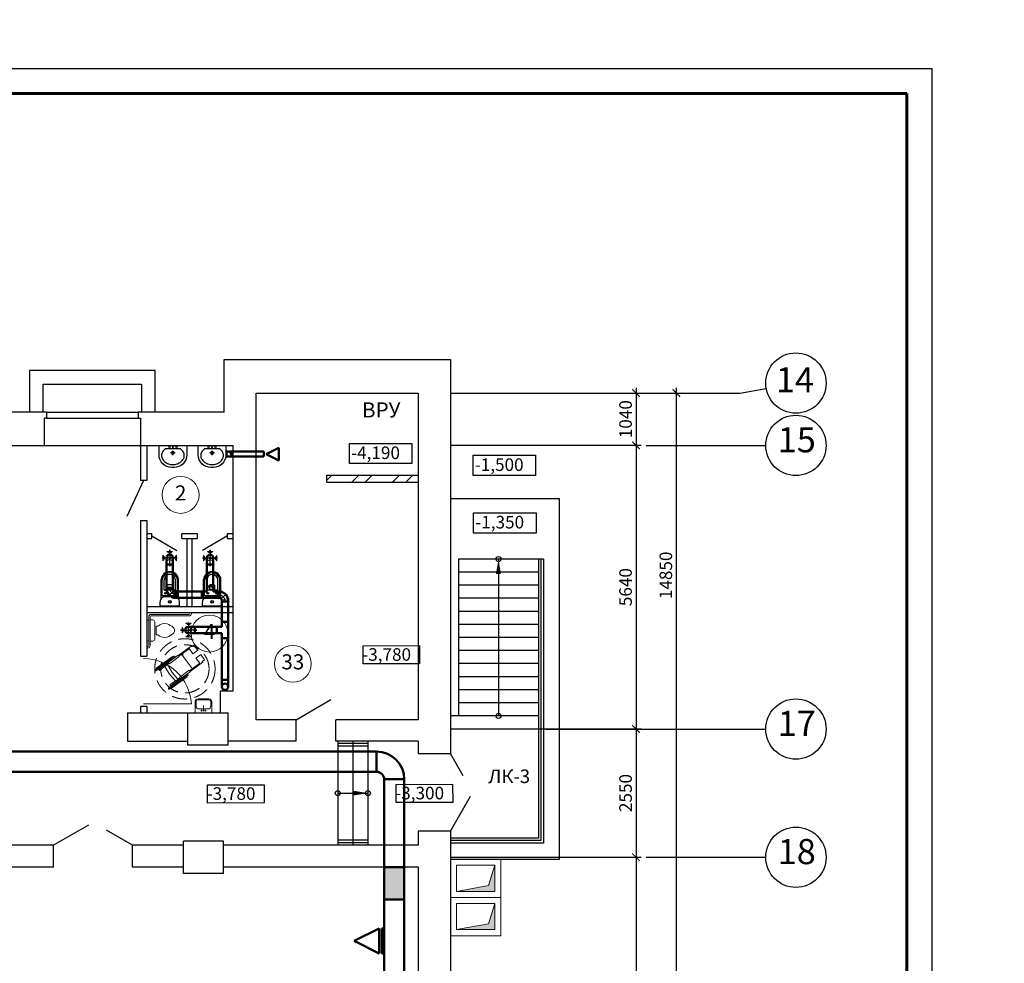
# Model space of a CAD drawing. Units: millimetres. Extents: x 694066 to 4386416, y -279868 to 148001.
# Drawn here: x 872141 to 891720, y 86268 to 105033 of the extents above; entities that cross this region are included whole.
import ezdxf

# ---------------------------------------------------------------- set-up
doc = ezdxf.new("R2010")
doc.units = ezdxf.units.MM
doc.header["$PDMODE"] = 3
for name, pattern in [('ACAD_ISO10W100', [18, 12, -3, 0, -3]), ('GOST2.303 6', [12, 8, -1.5, 1, -1.5]), ('HIDDEN', [450, 300, -150])]:
    doc.linetypes.add(name, pattern=pattern)
doc.layers.get('Defpoints').update_dxf_attribs({"color": 2})
doc.layers.add('FINE_LINE', color=5, linetype='Continuous')
doc.layers.add('Вытяжка', color=5, linetype='Continuous', lineweight=50)
doc.layers.add('приток', color=1, linetype='Continuous', lineweight=50)
doc.styles.add('dim', font='arial.ttf', dxfattribs={"width": 0.8})
doc.styles.add('GOST 2.304', font='CS_Gost2304.shx')
doc.styles.add('ISOCPEUR', font='isocpeur.ttf')
doc.dimstyles.new('М50 окна', dxfattribs={"dimtxt": 250, "dimasz": 150, "dimexe": 100, "dimexo": 0, "dimgap": 50, "dimtad": 1, "dimdec": 0, "dimtxsty": 'dim', "dimblk": 'ARCHTICK', "dimcen": 0, "dimdle": 100, "dimclrd": 256, "dimclre": 256, "dimclrt": 256, "dimadec": 0, "dimazin": 0, "dimtfac": 1, "dimtdec": 0, "dimtix": 1, "dimtmove": 1, "dimatfit": 3, "dimfxl": 0, "dimlwd": -1, "dimlwe": -1, "dimarcsym": 0})

# ---------------------------------------------------------------- blocks, each defined once
blk = doc.blocks.new('_ArchTick')
at = {"color": 0, "linetype": 'ByBlock', "const_width": 0.15}
blk.add_lwpolyline([(-0.5, -0.5), (0.5, 0.5)], dxfattribs=at)
blk = doc.blocks.new('*D461')
at = {"ltscale": 0.05, "transparency": 16777216}
for p, q in [((884396, 97709), (884396, 96469)), ((880706, 97609), (884496, 97609)), ((880706, 96569), (884496, 96569))]:
    blk.add_line(p, q, dxfattribs=at)
at = {"layer": 'Defpoints', "color": 0, "ltscale": 0.05, "transparency": 16777216}
for p in [(880706, 97609), (880706, 96569), (884396, 96569)]:
    blk.add_point(p, dxfattribs=at)
at = {"ltscale": 0.05, "transparency": 16777216, "xscale": 150, "yscale": 150, "zscale": 150}
for p, rotation in [((884396, 97609), 90), ((884396, 96569), 270)]:
    blk.add_blockref('_ArchTick', p, dxfattribs=dict(at, rotation=rotation))
at = {"ltscale": 0.05, "transparency": 16777216, "insert": (884221, 97089), "char_height": 250, "attachment_point": 5, "rotation": 90, "style": 'ISOCPEUR'}
blk.add_mtext('1040', dxfattribs=at)
blk = doc.blocks.new('*D462')
at = {"ltscale": 0.05, "transparency": 16777216}
for p, q in [((880906, 96569), (884496, 96569)), ((884396, 96669), (884396, 90829)), ((880706, 90929), (884496, 90929))]:
    blk.add_line(p, q, dxfattribs=at)
at = {"layer": 'Defpoints', "color": 0, "ltscale": 0.05, "transparency": 16777216}
for p in [(880906, 96569), (880706, 90929), (884396, 90929)]:
    blk.add_point(p, dxfattribs=at)
at = {"ltscale": 0.05, "transparency": 16777216, "xscale": 150, "yscale": 150, "zscale": 150}
for p, rotation in [((884396, 96569), 90), ((884396, 90929), 270)]:
    blk.add_blockref('_ArchTick', p, dxfattribs=dict(at, rotation=rotation))
at = {"ltscale": 0.05, "transparency": 16777216, "insert": (884221, 93749), "char_height": 250, "attachment_point": 5, "rotation": 90, "style": 'ISOCPEUR'}
blk.add_mtext('5640', dxfattribs=at)
blk = doc.blocks.new('*D463')
at = {"ltscale": 0.05, "transparency": 16777216}
for p, q in [((880706, 90929), (884496, 90929)), ((884396, 91029), (884396, 88279)), ((880706, 88379), (884496, 88379))]:
    blk.add_line(p, q, dxfattribs=at)
at = {"layer": 'Defpoints', "color": 0, "ltscale": 0.05, "transparency": 16777216}
for p in [(880706, 90929), (880706, 88379), (884396, 88379)]:
    blk.add_point(p, dxfattribs=at)
at = {"ltscale": 0.05, "transparency": 16777216, "xscale": 150, "yscale": 150, "zscale": 150}
for p, rotation in [((884396, 90929), 90), ((884396, 88379), 270)]:
    blk.add_blockref('_ArchTick', p, dxfattribs=dict(at, rotation=rotation))
at = {"ltscale": 0.05, "transparency": 16777216, "insert": (884221, 89654), "char_height": 250, "attachment_point": 5, "rotation": 90, "style": 'ISOCPEUR'}
blk.add_mtext('2550', dxfattribs=at)
blk = doc.blocks.new('*D464')
at = {"ltscale": 0.05, "transparency": 16777216}
for p, q in [((880706, 88379), (884496, 88379)), ((884396, 88479), (884396, 82659)), ((880776, 82759), (884496, 82759))]:
    blk.add_line(p, q, dxfattribs=at)
at = {"layer": 'Defpoints', "color": 0, "ltscale": 0.05, "transparency": 16777216}
for p in [(880706, 88379), (880776, 82759), (884396, 82759)]:
    blk.add_point(p, dxfattribs=at)
at = {"ltscale": 0.05, "transparency": 16777216, "xscale": 150, "yscale": 150, "zscale": 150}
for p, rotation in [((884396, 88379), 90), ((884396, 82759), 270)]:
    blk.add_blockref('_ArchTick', p, dxfattribs=dict(at, rotation=rotation))
at = {"ltscale": 0.05, "transparency": 16777216, "insert": (884221, 85569), "char_height": 250, "attachment_point": 5, "rotation": 90, "style": 'ISOCPEUR'}
blk.add_mtext('5620', dxfattribs=at)
blk = doc.blocks.new('*D465')
at = {"ltscale": 0.05, "transparency": 16777216}
for p, q in [((885196, 97709), (885196, 82659)), ((884396, 97609), (885296, 97609)), ((884396, 82759), (885296, 82759))]:
    blk.add_line(p, q, dxfattribs=at)
at = {"layer": 'Defpoints', "color": 0, "ltscale": 0.05, "transparency": 16777216}
for p in [(884396, 97609), (884396, 82759), (885196, 82759)]:
    blk.add_point(p, dxfattribs=at)
at = {"ltscale": 0.05, "transparency": 16777216, "xscale": 150, "yscale": 150, "zscale": 150}
for p, rotation in [((885196, 97609), 90), ((885196, 82759), 270)]:
    blk.add_blockref('_ArchTick', p, dxfattribs=dict(at, rotation=rotation))
at = {"ltscale": 0.05, "transparency": 16777216, "insert": (885021, 93983), "char_height": 250, "attachment_point": 5, "rotation": 90, "style": 'ISOCPEUR'}
blk.add_mtext('14850', dxfattribs=at)
blk = doc.blocks.new('UM1')
at = {"ltscale": 100}
for points in [[(0, 190), (0, 0), (550, 0), (550, 190, 0.414214), (300, 440), (250, 440, 0.414214)], [(363, 365, -0.088923), (434, 327, -0.104957), (484, 266, -0.120011), (500, 200, -0.120011), (484, 133, -0.104957), (434, 72, -0.009611), (427, 67), (123, 67, -0.009611), (116, 72, -0.104957), (66, 133, -0.120011), (50, 200, -0.120011), (66, 266, -0.104957), (116, 327, -0.088923), (187, 365, -0.080167), (275, 380, -0.080167)]]:
    blk.add_lwpolyline(points, format="xyb", close=True, dxfattribs=at)
for centre, radius in [((205, 37), 19.1), ((275, 146), 26.9), ((275, 37), 9.56), ((345, 37), 19.1)]:
    blk.add_circle(centre, radius, dxfattribs=at)
at = {"layer": 'FINE_LINE'}
for p, q in [((320, 146), (230, 146)), ((275, 191), (275, 110))]:
    blk.add_line(p, q, dxfattribs=at)
blk = doc.blocks.new('TU3')
for p, q in [((-192, 0), (-192, -90)), ((-192, 0), (192, 0)), ((192, 0), (192, -90)), ((-175, -147), (-175, -529)), ((-92, -190), (92, -190)), ((175, -147), (175, -529)), ((-115, -327), (-115, -526)), ((-105, -317), (105, -317)), ((115, -327), (115, -526))]:
    blk.add_line(p, q)
for centre, radius in [((0, -87), 29), ((-85, -258), 18.3), ((-85, -258), 11.1), ((85, -258), 11.1)]:
    blk.add_circle(centre, radius)
for centre, radius, start, end in [((-92, -90), 100, 180, 270), ((92, -90), 100, 270, 0), ((-105, -327), 10, 90, 180), ((105, -327), 10, 0, 90), ((-155, -529), 20, 180, 185.4471), ((0, -514), 176, 185.4471, 354.5529), ((-105, -526), 10, 180, 186.6123), ((0, -514), 116, 186.6123, 353.3877), ((105, -526), 10, 353.3877, 0), ((155, -529), 20, 354.5529, 0)]:
    blk.add_arc(centre, radius, start, end)
at = {"layer": 'FINE_LINE'}
for p, q in [((-150, -214), (-150, -528)), ((-143, -207), (143, -207)), ((-52, -345), (-52, -415)), ((-42, -335), (42, -335)), ((52, -345), (52, -415)), ((150, -214), (150, -528)), ((-42, -425), (42, -425))]:
    blk.add_line(p, q, dxfattribs=at)
for centre, radius in [((0, -87), 19), ((-85, -258), 18.3), ((85, -258), 18.3)]:
    blk.add_circle(centre, radius, dxfattribs=at)
for centre, radius, start, end in [((-143, -214), 7, 90, 180), ((-42, -345), 10, 90, 180), ((42, -345), 10, 0, 90), ((143, -214), 7, 360, 90), ((-135, -528), 15, 180, 185.8351), ((0, -514), 151, 185.8351, 354.1649), ((-42, -415), 10, 180, 270), ((42, -415), 10, 270, 0), ((135, -528), 15, 354.1649, 0)]:
    blk.add_arc(centre, radius, start, end, dxfattribs=at)
blk = doc.blocks.new('A$C3C5E67CC')
at = {"layer": 'Вытяжка', "lineweight": 9}
blk.add_line((34, 87), (34, 212), dxfattribs=at)
at = {"layer": 'Вытяжка', "lineweight": 50, "ltscale": 100}
blk.add_line((34, 212), (34, 87), dxfattribs=at)
blk.add_line((34, 212), (34, 87), dxfattribs=at)
blk.add_line((34, 212), (34, 87), dxfattribs=at)
at = {"layer": 'Вытяжка'}
for p, q in [((162, 212), (42, 212)), ((162, 87), (42, 87))]:
    blk.add_line(p, q, dxfattribs=at)
at = {"layer": 'Вытяжка', "lineweight": 5}
blk.add_line((42, 87), (42, 212), dxfattribs=at)
at = {"layer": 'Вытяжка', "linetype": 'ACAD_ISO10W100', "lineweight": 25, "ltscale": 15}
for p, q in [((162, 299), (162, 0)), ((324, 150), (0, 150)), ((0, 150), (324, 150)), ((0, 150), (324, 150)), ((324, 150), (0, 150))]:
    blk.add_line(p, q, dxfattribs=at)
at = {"layer": 'Вытяжка', "linetype": 'GOST2.303 6', "lineweight": 25, "ltscale": 10}
blk.add_line((162, 33), (162, 266), dxfattribs=at)
at = {"layer": 'Вытяжка', "lineweight": 5}
for points in [[(162, 245), (216, 283), (108, 283)], [(253, 150), (292, 203), (292, 96)], [(162, 55), (216, 16), (108, 16)]]:
    blk.add_lwpolyline(points, close=True, dxfattribs=at)
at = {"layer": 'Вытяжка'}
for centre, radius, start, end in [((38, 212), 3.91, 0.0002, 180.0002), ((162, 150), 62.5, 270.0002, 90.0002), ((38, 87), 3.91, 180.0002, 0.0002)]:
    blk.add_arc(centre, radius, start, end, dxfattribs=at)
at = {"layer": 'Вытяжка', "lineweight": 5}
for centre, radius, start, end in [((64, 150), 62.5, 270.0002, 90.0002), ((113, 150), 62.5, 270.0002, 90.0002), ((162, 150), 77.5, 233.7509, 126.2495)]:
    blk.add_arc(centre, radius, start, end, dxfattribs=at)
blk = doc.blocks.new('A$C3ED10077')
at = {"layer": 'Вытяжка'}
for p, q in [((0, 72), (0, 197)), ((10, 197), (60, 197)), ((147, 147), (60, 197)), ((10, 72), (27, 72)), ((27, 72), (56, 56)), ((56, 56), (72, 27)), ((72, 10), (72, 27)), ((197, 60), (147, 147)), ((197, 10), (197, 60))]:
    blk.add_line(p, q, dxfattribs=at)
at = {"layer": 'Вытяжка', "lineweight": 9}
for p, q in [((10, 72), (10, 197)), ((27, 72), (60, 197)), ((56, 56), (147, 147)), ((72, 27), (197, 60)), ((72, 10), (197, 10))]:
    blk.add_line(p, q, dxfattribs=at)
at = {"layer": 'Вытяжка', "ltscale": 100}
blk.add_line((72, 0), (197, 0), dxfattribs=at)
at = {"layer": 'Вытяжка'}
for centre, start, end in [((5, 197), 0, 180), ((5, 72), 180, 0), ((72, 5), 90, 270), ((197, 5), 270, 90)]:
    blk.add_arc(centre, 5, start, end, dxfattribs=at)
at = {"layer": 'Вытяжка', "linetype": 'ACAD_ISO10W100', "lineweight": 0, "ltscale": 40}
blk.add_arc((0, 0), 135, 359.9999, 90.0002, dxfattribs=at)

msp = doc.modelspace()

# ---------------------------------------------------------------- hatches: boundary and pattern name
h = msp.add_hatch()
h.set_pattern_fill('ANSI32', color=256, scale=60)
h.set_pattern_definition([(45, (-3199749.4, -555789.9), (-404.111525, 404.111525), []), (45, (-3199479.97, -555789.9), (-404.111525, 404.111525), [])])
h.paths.add_polyline_path([(878245.778, 95976.899), (878245.778, 95836.899), (880065.778, 95836.899), (880065.778, 95976.899)])
at = {"lineweight": 9}
h = msp.add_hatch(dxfattribs=at)
h.set_pattern_fill('ANGLE', color=256)
h.set_pattern_definition([(0, (-169640.814, 54655.343), (0, 6.985), [5.08, -1.905]), (90, (-169640.814, 54655.343), (-6.985, 4e-16), [5.08, -1.905])])
h.paths.add_polyline_path([(881587.025, 88216.899), (881463.072, 87812.415), (880825.778, 87697.047), (881587.025, 87697.047)])
h = msp.add_hatch(dxfattribs=at)
h.set_pattern_fill('ANGLE', color=256)
h.set_pattern_definition([(0, (-169640.814, 53895.4905), (0, 6.985), [5.08, -1.905]), (90, (-169640.814, 53895.4905), (-6.985, 4e-16), [5.08, -1.905])])
h.paths.add_polyline_path([(881587.025, 87457.047), (881463.072, 87052.563), (880825.778, 86937.195), (881587.025, 86937.195)])
at = {"layer": 'приток', "ltscale": 100}
h = msp.add_hatch(color=244, dxfattribs=at)
h.dxf.hatch_style = 1
h.paths.add_polyline_path([(879388.708, 87537.089), (879788.708, 87537.089), (879788.708, 88176.899), (879388.708, 88176.899)])

# ---------------------------------------------------------------- linework, layer by layer
for p, q in [((806179.186, 104065.343), (890279.186, 104065.343)), ((890279.186, 104065.343), (890279.186, 44665.343)), ((874835.778, 98056.899), (872335.778, 98056.899)), ((872335.778, 98056.899), (872335.778, 97226.899)), ((874835.778, 97226.899), (874835.778, 98056.899)), ((872605.778, 97226.899), (872605.778, 97786.899)), ((872605.778, 97786.899), (874565.778, 97786.899)), ((874565.778, 97786.899), (874565.778, 97226.899)), ((872675.778, 97226.899), (874495.778, 97226.899)), ((872675.778, 97106.899), (874495.778, 97106.899)), ((872625.778, 96566.899), (874545.778, 96566.899)), ((874605.778, 95866.899), (874268.445, 95152.542)), ((874765.834, 94766.899), (875266.468, 94477.858)), ((876275.834, 94766.899), (875775.2, 94477.858))]:
    msp.add_line(p, q)
at = {"linetype": 'Continuous', "lineweight": 60, "ltscale": 100}
for p, q in [((808179.186, 103565.343), (889779.186, 103565.343)), ((889779.186, 103565.343), (889779.186, 45165.343))]:
    msp.add_line(p, q, dxfattribs=at)
at = {"linetype": 'ByBlock'}
for p, q in [((876205.778, 97226.899), (876205.778, 98276.899)), ((876205.778, 98276.899), (880705.778, 98276.899)), ((880705.778, 98276.899), (880705.778, 90436.899)), ((876845.778, 91106.899), (876845.778, 97606.899)), ((876845.778, 97606.899), (880065.778, 97606.899)), ((880065.778, 97606.899), (880065.778, 91106.899)), ((872675.778, 97226.899), (870045.778, 97226.899)), ((872675.778, 97226.899), (872675.778, 97106.899)), ((876205.778, 97226.899), (874495.778, 97226.899)), ((874495.778, 97226.899), (874495.778, 97106.899)), ((872675.778, 97106.899), (872625.778, 97106.899)), ((872625.778, 97106.899), (872625.778, 96566.899)), ((874495.778, 97106.899), (874545.778, 97106.899)), ((874545.778, 97106.899), (874545.778, 96566.899)), ((870095.778, 96566.899), (872625.778, 96566.899)), ((874545.778, 96566.899), (876375.778, 96566.899)), ((874545.778, 96566.899), (874545.778, 95866.899)), ((874665.778, 96566.899), (874665.778, 95866.899)), ((876375.778, 96566.899), (876375.778, 91676.899)), ((878245.778, 95976.899), (880065.778, 95976.899)), ((878245.778, 95836.899), (878245.778, 95976.899)), ((874665.778, 95866.899), (874545.778, 95866.899)), ((878245.778, 95836.899), (880065.778, 95836.899)), ((874545.778, 95076.899), (874545.778, 92376.899)), ((874545.778, 95076.899), (874665.778, 95076.899)), ((874665.778, 95076.899), (874665.778, 93846.899)), ((874665.778, 94816.899), (874765.834, 94816.899)), ((874765.834, 94716.899), (874765.834, 94816.899)), ((875365.834, 94816.899), (875675.834, 94816.899)), ((875365.834, 94716.899), (875365.834, 94816.899)), ((875675.834, 94716.899), (875675.834, 94816.899)), ((876275.834, 94816.899), (876375.778, 94816.899)), ((876275.834, 94716.899), (876275.834, 94816.899)), ((874665.778, 94716.899), (874765.834, 94716.899)), ((875365.834, 94716.899), (875675.834, 94716.899)), ((875470.778, 93366.899), (875470.778, 94716.899)), ((875570.778, 93366.899), (875570.778, 94716.899)), ((876275.834, 94716.899), (876375.778, 94716.899)), ((874665.778, 93846.899), (874665.778, 92376.899)), ((874665.778, 93366.899), (876375.778, 93366.899)), ((874665.778, 93246.899), (876375.778, 93246.899)), ((874665.778, 92646.899), (874665.778, 92376.899)), ((874545.778, 92376.899), (874665.778, 92376.899)), ((876375.778, 91676.899), (876125.778, 91676.899)), ((876125.778, 91676.899), (876125.778, 91246.899)), ((874285.778, 91246.899), (876285.778, 91246.899)), ((874285.778, 91246.899), (874285.778, 90686.899)), ((874545.778, 91376.899), (874545.778, 91246.899)), ((874665.778, 91376.899), (874545.778, 91376.899)), ((874665.778, 91376.899), (874665.778, 91246.899)), ((875485.778, 90606.899), (875485.778, 91246.899)), ((876285.778, 90606.899), (876285.778, 91246.899)), ((877635.778, 91106.899), (876845.778, 91106.899)), ((877635.778, 90686.899), (877635.778, 91106.899)), ((880065.778, 91106.899), (878425.778, 91106.899)), ((878425.778, 90686.899), (878425.778, 91106.899)), ((874285.778, 90686.899), (875485.778, 90686.899)), ((877635.778, 90686.899), (876285.778, 90686.899)), ((880065.778, 90686.899), (878425.778, 90686.899)), ((880065.778, 90686.899), (880065.778, 90436.899)), ((876285.778, 90606.899), (875485.778, 90606.899)), ((880705.778, 90436.899), (880065.778, 90436.899)), ((880065.778, 88896.899), (880065.778, 88616.899)), ((880705.778, 88896.899), (880065.778, 88896.899)), ((880705.778, 88896.899), (880705.778, 83296.899)), ((875395.778, 88056.899), (875395.778, 88696.899)), ((876195.778, 88696.899), (875395.778, 88696.899)), ((876195.778, 88056.899), (876195.778, 88696.899)), ((872815.778, 88616.899), (871745.778, 88616.899)), ((872815.778, 88176.899), (872815.778, 88616.899)), ((875395.778, 88616.899), (874385.778, 88616.899)), ((874385.778, 88176.899), (874385.778, 88616.899)), ((880065.778, 88616.899), (876195.778, 88616.899)), ((872815.778, 88176.899), (871745.778, 88176.899)), ((875395.778, 88176.899), (874385.778, 88176.899)), ((880065.778, 88176.899), (876195.778, 88176.899)), ((880065.778, 88176.899), (880065.778, 82986.899)), ((876195.778, 88056.899), (875395.778, 88056.899))]:
    msp.add_line(p, q, dxfattribs=at)
at = {"ltscale": 50}
for p, q in [((886463.158, 97606.899), (886985.251, 97700.789)), ((884145.524, 97606.899), (886463.158, 97606.899)), ((884595.778, 96566.899), (886975.778, 96566.899)), ((882595.778, 90926.899), (886975.778, 90926.899)), ((884595.778, 88376.899), (886975.778, 88376.899))]:
    msp.add_line(p, q, dxfattribs=at)
at = {"linetype": 'Continuous', "ltscale": 100}
for p, q in [((882875.778, 95506.899), (880705.778, 95506.899)), ((882875.778, 88336.899), (882875.778, 95506.899)), ((880865.778, 94306.899), (880865.778, 91186.899)), ((882555.778, 94306.899), (880865.778, 94306.899)), ((882455.778, 94306.899), (882455.778, 88756.899)), ((882505.778, 94306.899), (882505.778, 88706.899)), ((882555.778, 94306.899), (882555.778, 88656.899)), ((882455.778, 94046.899), (880865.778, 94046.899)), ((882455.778, 93786.899), (880865.778, 93786.899)), ((882455.778, 93526.899), (880865.778, 93526.899)), ((882455.778, 93266.899), (880865.778, 93266.899)), ((882455.778, 93006.899), (880865.778, 93006.899)), ((882455.778, 92746.899), (880865.778, 92746.899)), ((882455.778, 92486.899), (880865.778, 92486.899)), ((882455.778, 92226.899), (880865.778, 92226.899)), ((882455.778, 91966.899), (880865.778, 91966.899)), ((882455.778, 91706.899), (880865.778, 91706.899)), ((882455.778, 91446.899), (880865.778, 91446.899)), ((882455.778, 91186.899), (880705.778, 91186.899)), ((878465.778, 90686.899), (878465.778, 88616.899)), ((878765.778, 90686.899), (878765.778, 88616.899)), ((879065.778, 90686.899), (879065.778, 88616.899)), ((879065.778, 90636.899), (878465.778, 90636.899)), ((879065.778, 90586.899), (878465.778, 90586.899)), ((878465.778, 89651.899), (879065.778, 89651.899)), ((879065.778, 88716.899), (878465.778, 88716.899)), ((882455.778, 88756.899), (880705.778, 88756.899)), ((882505.778, 88706.899), (880705.778, 88706.899)), ((879065.778, 88666.899), (878465.778, 88666.899)), ((882555.778, 88656.899), (880705.778, 88656.899)), ((880705.778, 88336.899), (882875.778, 88336.899))]:
    msp.add_line(p, q, dxfattribs=at)
at = {"color": 0, "linetype": 'ByBlock', "lineweight": 9}
for p, q in [((875505.778, 93206.899), (874758.455, 93206.899)), ((875515.778, 93236.899), (875515.778, 93246.899)), ((875565.778, 93236.899), (875515.778, 93236.899)), ((875525.778, 93226.899), (875525.778, 93236.899)), ((875555.778, 93226.899), (875555.778, 93236.899)), ((875565.778, 93236.899), (875565.778, 93246.899)), ((874705.778, 92586.899), (874705.778, 93156.899)), ((874735.778, 92586.899), (874735.778, 93156.899)), ((874785.778, 93096.899), (874735.778, 93096.899)), ((875505.778, 93176.899), (874758.455, 93176.899)), ((874825.778, 92716.899), (874825.778, 93056.899)), ((874855.778, 92799.399), (874855.778, 92974.399)), ((874890.778, 92974.399), (874855.778, 92974.399)), ((874735.778, 92676.899), (874785.778, 92676.899)), ((874890.778, 92799.399), (874855.778, 92799.399)), ((874675.778, 92576.899), (874665.778, 92576.899)), ((874675.778, 92526.899), (874665.778, 92526.899)), ((874675.778, 92526.899), (874675.778, 92576.899)), ((874675.778, 92566.899), (874685.778, 92566.899)), ((874685.778, 92566.899), (874675.778, 92566.899)), ((874675.778, 92536.899), (874685.778, 92536.899)), ((874685.778, 92536.899), (874675.778, 92536.899)), ((875294.052, 92392.374), (875547.536, 92578.142)), ((875305.874, 92376.242), (875508.002, 92524.373)), ((875488.595, 92234.619), (875361.309, 92416.868)), ((875385.778, 92434.8), (875385.778, 92378.914)), ((875509.25, 92525.287), (875584.979, 92421.953)), ((875547.536, 92578.142), (875559.358, 92562.01)), ((875558.111, 92561.096), (875604.695, 92595.235)), ((875584.979, 92421.953), (875681.563, 92492.735)), ((875604.695, 92595.235), (875680.424, 92491.901)), ((874835.751, 92100.82), (875206.782, 92372.733)), ((874847.049, 92127.697), (875177.75, 92370.054)), ((874847.573, 92084.688), (875218.604, 92356.601)), ((874994.336, 92172.725), (875099.905, 92250.092)), ((875006.158, 92156.593), (875111.727, 92233.96)), ((875050.461, 92213.857), (875041.155, 92226.556)), ((875096.949, 92254.125), (875291.096, 92396.407)), ((875096.949, 92254.125), (875117.638, 92225.894)), ((875117.638, 92225.894), (875311.785, 92368.176)), ((875291.096, 92396.407), (875311.785, 92368.176)), ((875573.23, 92127.697), (875488.595, 92234.619)), ((875517.795, 92087.071), (875719.923, 92235.202)), ((875529.618, 92070.939), (875783.102, 92256.707)), ((875645.441, 92339.451), (875742.025, 92410.233)), ((875721.171, 92236.116), (875645.441, 92339.451)), ((875816.616, 92306.064), (875740.887, 92409.399)), ((875770.032, 92271.925), (875816.616, 92306.064)), ((875783.102, 92256.707), (875771.28, 92272.839)), ((874904.599, 92110.06), (874992.858, 92174.741)), ((874904.599, 92110.06), (874919.377, 92089.895)), ((874919.377, 92089.895), (875007.636, 92154.576)), ((874992.858, 92174.741), (875007.636, 92154.576)), ((875034.329, 92202.034), (875025.023, 92214.733)), ((875118.9, 92019.623), (875027.25, 92172.051)), ((875170.943, 92052.317), (875076.697, 92208.288)), ((875288.618, 91919.117), (875170.943, 92052.317)), ((875317.737, 91952.855), (875511.884, 92095.137)), ((875338.426, 91924.624), (875532.573, 92066.906)), ((875532.573, 92066.906), (875511.884, 92095.137)), ((875101.753, 91737.855), (875472.783, 92009.768)), ((875113.575, 91721.724), (875484.605, 91993.636)), ((875239.172, 91882.88), (875118.9, 92019.623)), ((875128.343, 91804.757), (875216.602, 91869.438)), ((875142.606, 91724.403), (875473.307, 91966.76)), ((875143.12, 91784.593), (875231.379, 91849.274)), ((875231.379, 91849.274), (875216.602, 91869.438)), ((875218.079, 91867.422), (875323.648, 91944.789)), ((875229.902, 91851.29), (875335.47, 91928.657)), ((875279.202, 91867.901), (875269.895, 91880.6)), ((875295.334, 91879.723), (875286.027, 91892.422)), ((875338.426, 91924.624), (875317.737, 91952.855)), ((875143.12, 91784.593), (875128.343, 91804.757)), ((875627.231, 91466.899), (875627.231, 91246.899)), ((875647.231, 91466.899), (875647.231, 91386.899)), ((875687.231, 91526.899), (875902.716, 91526.899)), ((875687.231, 91506.899), (875902.716, 91506.899)), ((875942.716, 91466.899), (875942.716, 91386.899)), ((875962.716, 91466.899), (875962.716, 91246.899)), ((875707.231, 91326.899), (875882.716, 91326.899)), ((875794.973, 91281.183), (875794.973, 91395.232))]:
    msp.add_line(p, q, dxfattribs=at)
at = {"lineweight": 9}
msp.add_line((874605.578, 91426.899), (875554.461, 91426.899), dxfattribs=at)
for points in [[(878699.186, 96606.69), (879939.311, 96606.69), (879939.311, 96205.343), (878699.186, 96205.343)], [(881157.409, 96370.126), (882397.534, 96370.126), (882397.534, 95968.779), (881157.409, 95968.779)], [(881167.529, 95226.588), (882407.654, 95226.588), (882407.654, 94825.24), (881167.529, 94825.24)], [(878970.327, 92582.475), (880092.931, 92585.971), (880094.056, 92224.827), (878971.452, 92221.331)], [(875876.333, 89816.786), (876998.937, 89820.282), (877000.062, 89459.137), (875877.457, 89455.642)], [(879627.111, 89826.685), (880749.716, 89830.181), (880750.84, 89469.037), (879628.236, 89465.541)]]:
    msp.add_lwpolyline(points, close=True)
at = {"linetype": 'Continuous', "ltscale": 100}
for points in [[(881660.778, 94006.899, 100, 0, 0), (881660.778, 94306.899, 0, 0, 0)], [(878765.778, 89651.899, 100, 0, 0), (879065.778, 89651.899, 0, 0, 0)]]:
    msp.add_lwpolyline(points, format="xyseb", dxfattribs=at)
msp.add_lwpolyline([(881660.778, 94306.899), (881660.778, 91186.899)], dxfattribs=at)
for points in [[(878328.598, 91504.899), (877635.778, 91104.899)], [(880705.778, 90436.899), (880955.778, 90003.887)], [(880705.778, 88896.899), (881105.778, 89589.72)], [(873508.598, 89016.899), (872815.778, 88616.899)], [(874385.778, 88616.899), (873866.162, 88916.899)]]:
    msp.add_lwpolyline(points)
at = {"lineweight": 9}
for points in [[(880705.778, 88336.899), (881707.025, 88336.899), (881707.025, 86817.195), (880705.778, 86817.195)], [(881707.025, 87577.047), (880705.778, 87577.047), (880705.778, 88336.899), (881707.025, 88336.899)], [(881587.025, 87697.047), (880825.778, 87697.047), (880825.778, 88216.899), (881587.025, 88216.899)], [(881587.025, 87457.047), (880825.778, 87457.047), (880825.778, 86937.195), (881587.025, 86937.195)]]:
    msp.add_lwpolyline(points, close=True, dxfattribs=at)
for points in [[(881587.025, 88216.899), (881463.072, 87812.415), (880825.778, 87697.047), (881587.025, 87697.047), (881587.025, 88216.899)], [(881587.025, 87457.047), (881463.072, 87052.563), (880825.778, 86937.195), (881587.025, 86937.195), (881587.025, 87457.047)]]:
    msp.add_lwpolyline(points, dxfattribs=at)
for centre in [(887575.778, 97806.986), (887575.778, 96566.899), (887575.778, 90926.899), (887575.778, 88376.899)]:
    msp.add_circle(centre, 600)
for centre in [(875341.144, 95583.475), (875914.805, 92825.829), (877572.559, 92224.266)]:
    msp.add_circle(centre, 367.086, dxfattribs=at)
at = {"linetype": 'Continuous', "ltscale": 100}
for centre in [(881660.778, 94306.899), (881660.778, 91186.899), (878465.778, 89651.899), (879065.778, 89651.899)]:
    msp.add_circle(centre, 50, dxfattribs=at)
at = {"linetype": 'HIDDEN', "lineweight": 9}
for radius in [600, 480]:
    msp.add_circle((875425.778, 92123.634), radius, dxfattribs=at)
at = {"color": 0, "linetype": 'ByBlock', "lineweight": 9}
for centre in [(875758.172, 91293.639), (875831.775, 91293.639)]:
    msp.add_circle(centre, 10.166, dxfattribs=at)
for centre, radius, start, end in [((874755.778, 93156.899), 50, 90, 180), ((875505.778, 93226.899), 50, 270, 0), ((875505.778, 93226.899), 20, 270, 0), ((874705.778, 93056.899), 40, 90, 180), ((874755.778, 93156.899), 20, 90, 180), ((874785.778, 93056.899), 40, 0, 90), ((875021.106, 92830.353), 194.254, 75.184599, 132.137709), ((874939.528, 92646.274), 394.357, 49.950272, 70.559965), ((874939.528, 93127.524), 394.357, 289.440035, 310.049728), ((875134.944, 92886.899), 84.583, 313.602819, 46.397181), ((874705.778, 92716.899), 40, 180, 270), ((874785.778, 92716.899), 40, 270, 0), ((875021.106, 92943.446), 194.254, 227.862291, 284.815401), ((874685.778, 92586.899), 50, 270, 0), ((874685.778, 92586.899), 20, 270, 0), ((875212.693, 92364.667), 10, 306.236113, 126.236113), ((874841.662, 92092.754), 10, 126.236113, 306.236113), ((875478.694, 92001.702), 10, 306.236113, 126.236113), ((875107.664, 91729.79), 10, 126.236113, 306.236113), ((875687.231, 91466.899), 60, 90, 180), ((875687.231, 91466.899), 40, 90, 180), ((875902.716, 91466.899), 60, 0, 90), ((875902.716, 91466.899), 40, 0, 90), ((875707.231, 91386.899), 60, 180, 270), ((875882.716, 91386.899), 60, 270, 0)]:
    msp.add_arc(centre, radius, start, end, dxfattribs=at)
at = {"lineweight": 9}
msp.add_arc((874605.778, 91376.899), 950, 3.0169373, 90.0120162, dxfattribs=at)
at = {"layer": 'Вытяжка', "color": 93, "lineweight": 25, "ltscale": 100}
for p, q in [((876326.86, 96416.63), (876252.267, 96445.664)), ((876352.267, 96345.664), (876326.86, 96416.63))]:
    msp.add_line(p, q, dxfattribs=at)
at = {"layer": 'Вытяжка', "color": 93, "ltscale": 100}
for p, q in [((876352.267, 96445.664), (876998.218, 96445.664)), ((876998.218, 96345.664), (876352.267, 96345.664)), ((876998.218, 96445.664), (876998.218, 96345.664)), ((877041.447, 96393.591), (877291.447, 96518.591)), ((877291.447, 96268.591), (877041.447, 96393.591)), ((877291.447, 96518.591), (877291.447, 96268.591))]:
    msp.add_line(p, q, dxfattribs=at)
at = {"layer": 'Вытяжка', "ltscale": 100}
for p, q in [((875061.003, 94200.98), (875061.003, 93734.091)), ((875186.003, 94200.979), (875186.003, 93734.091)), ((875865.109, 94197.654), (875865.109, 93661.591)), ((875990.109, 94197.654), (875990.109, 93661.591)), ((875258.503, 93661.591), (875865.109, 93661.591)), ((875765.109, 93661.591), (875765.109, 93536.591)), ((875865.109, 93761.591), (875990.109, 93761.591)), ((875990.109, 93661.591), (876090.109, 93661.591)), ((876090.109, 93661.591), (876090.109, 93536.591)), ((875258.503, 93536.591), (876090.109, 93536.591)), ((876162.609, 93464.091), (876162.609, 92958.923)), ((876287.609, 93464.091), (876287.609, 91767.025)), ((876162.609, 93058.923), (876287.609, 93058.923)), ((875626.545, 92958.923), (876162.609, 92958.923)), ((875626.545, 92833.923), (876162.609, 92833.923)), ((876062.609, 92958.923), (876062.609, 92833.923)), ((876162.609, 92833.923), (876162.609, 91767.025)), ((876162.609, 92733.923), (876287.609, 92733.923)), ((876287.609, 91902.025), (876162.609, 91902.025))]:
    msp.add_line(p, q, dxfattribs=at)
at = {"layer": 'Вытяжка', "color": 93, "ltscale": 100}
msp.add_lwpolyline([(876352.267, 96445.664), (876252.267, 96445.664), (876252.267, 96345.664), (876352.267, 96345.664)], close=True, dxfattribs=at)
at = {"layer": 'Вытяжка', "ltscale": 100}
msp.add_circle((876225.109, 91767.025), 62.5, dxfattribs=at)
at = {"layer": 'приток', "color": 244, "ltscale": 100}
for p, q in [((870865.948, 90476.899), (879238.708, 90476.899)), ((879238.708, 90076.899), (879238.708, 90476.899)), ((871265.948, 90076.071), (879238.708, 90076.899)), ((879388.708, 89926.899), (879388.708, 83479.486)), ((879388.708, 89926.899), (879788.708, 89926.899)), ((879788.708, 89926.899), (879788.708, 83479.486)), ((878788.708, 86713.448), (879288.708, 86963.448)), ((879288.708, 86963.448), (879288.708, 86463.448)), ((879338.708, 86963.448), (879338.708, 86463.448)), ((879388.708, 86963.448), (879338.708, 86963.448)), ((879288.708, 86463.448), (878788.708, 86713.448)), ((879338.708, 86463.448), (879388.708, 86463.448))]:
    msp.add_line(p, q, dxfattribs=at)
msp.add_lwpolyline([(879388.708, 88176.899), (879788.708, 88176.899), (879788.708, 87537.089), (879388.708, 87537.089)], close=True, dxfattribs=at)
for radius in [550, 150]:
    msp.add_arc((879238.708, 89926.899), radius, 0, 90, dxfattribs=at)

# ---------------------------------------------------------------- block references
at = {"xscale": -1, "rotation": 180}
for p in [(874912.289, 96566.899), (875691.578, 96566.899)]:
    msp.add_blockref('UM1', p, dxfattribs=at)
at = {"rotation": 180}
for p in [(875126.31, 93368.674), (875968.278, 93368.674)]:
    msp.add_blockref('TU3', p, dxfattribs=at)
at = {"layer": 'Вытяжка', "ltscale": 100, "xscale": -1, "rotation": 90}
msp.add_blockref('A$C3ED10077', (875258.503, 93734.09), dxfattribs=at)
at = {"layer": 'Вытяжка', "ltscale": 100}
msp.add_blockref('A$C3ED10077', (876090.109, 93464.09), dxfattribs=at)
at = {"layer": 'приток', "ltscale": 100, "xscale": -1, "rotation": 270.0000000000001}
for p in [(874973.794, 94167.129), (875777.901, 94163.804)]:
    msp.add_blockref('A$C3C5E67CC', p, dxfattribs=at)
at = {"layer": 'приток', "ltscale": 100, "rotation": 180}
msp.add_blockref('A$C3C5E67CC', (875660.396, 93046.131), dxfattribs=at)

# ---------------------------------------------------------------- texts
at = {"style": 'GOST 2.304'}
for s, p in [('-4,190', (878732.212, 96295.913)), ('-1,500', (881190.435, 96059.349)), ('-1,350', (881200.555, 94915.811)), ('-3,780', (878952.65, 92284.153)), ('-3,780', (875858.656, 89518.463)), ('-3,300', (879609.435, 89528.363))]:
    msp.add_text(s, height=250, dxfattribs=at).set_placement(p)
at = {"color": 7, "insert": (763420.796, 128384.953), "char_height": 300, "width": 17500, "attachment_point": 1, "style": 'GOST 2.304'}
msp.add_mtext('\\pi1200,t3900,4800,6000,7200,8400;^I^I^I^I^I1{\\L. Исходные данные. \\P\\pt1200,3900;}Технические решения настоящего проекта соответствуют требованиям экологических, санитарно-гигиенических, противопожарных и других норм, действующих на территории Российской Федерации и обеспечивают безопасную для жизни и здоровья людей эксплуатацию объекта при соблюдении предусмотренных рабочими чертежами мероприятий и правил эксплуатации.\\PРабочие чертежи разработаны на основании задания на проектирование, выданное заказчиком, технологических планировок и в соответствии с действующими нормами, правилами и стандартами: \\P{\\C256;- СНиП 41-01-2003  «Отопление, вентиляция и кондиционирование»;\\P\\pt3900,4800,6000,7200,8400;- СП 7.13130.2013 «Отопление, вентиляция и кондиционирование. \\P\\pi0,t1200,2100;Противопожарные требования»;\\P\\pi1200,t3900,4800,6000,7200,8400;- СНиП 30-06-2009 «Общественные здания и сооружения»;\\P- СНиП 21-01-97* «Пожарная безопасность зданий и сооружений»;\\P- СанПиН 2.4.4.1251-03 «Санитарно-эпидемиологические требования к \\P\\pi0,t1200,2100;учреждениям дополнительного образования детей (внешкольные учреждения)»\\P\\pi1200,t3900,4800,6000,7200,8400;- ППБ 01-03 «Правила пожарной безопасности в РФ»;\\P- ГОСТ 12.1.005-88 «Система стандартов безопасности труда. Общие \\P\\pi0,t1200,2100;санитарно гигиенические требования к воздуху рабочей зоны».\\P\\pi1350,l750,t1200,1350,3900;\\P\\pi708.81,l0,tz;\\P\\pi1350,l750,t3900,4800,6000,7200,8400;^I^I^I^I^I\\L2. Климатические данные.\\P\\pi1200,l0,t1200,1350,3900;\\lРасчетная температура наружного воздуха для расчета систем вентиляции   -34 °С (параметры Б).\\P\\pi1350,l750;\\P\\pi1200,t3900,4800,6000,7200,8400;}^I^I^I^I^I{\\L3. Вентиляция.\\P\\pl0,t1200,1350,3900;\\l\\C256;Проектом предусмотрена общеобменная приточно-вытяжная вентиляция с естественным и механическим побуждением.\\PВоздухообмен в аудиториях принят из расчета 20 м3/час на каждого учащегося, в кабинетах персонала 60 м3/час на каждого работника, но не менее однократного; в остальных помещениях воздухообмен принят по кратности, рекомендуемой действующими нормами; данные о расчетных значениях воздухообмена помещений института сведены в таблицу.\\PПриточно-вытяжная вентиляция учебных классов и кабинетов принята с естественным побуждением. Удаление воздуха осуществляется через существующие вентканалы, приток неорганизованно из коридора либо путем проветривания.\\P\\pt1200,3900;Воздухообмен организован по схеме "сверху-вниз-вверх" с использованием приточно-вытяжных настенных решеток типа RAR, универсальных приточно-вытяжных диффузоров DVK. Расход воздуха в системах вентиляции по помещениям регулируется подвижными жалюзи декоративных решеток, на магистральных воздуховодах при помощи дроссель-клапанов.}', dxfattribs=at)
at = {"style": 'ISOCPEUR'}
for s, insert, char_height, width, attachment_point in [('14', (887555.095, 97806.986), 500, 800, 5), ('15', (887592.649, 96615.113), 500, 800, 5), ('17', (887592.649, 90975.113), 500, 800, 5), ('ЛК-3', (881459.866, 90121.983), 270, 2484.09769, 1), ('18', (887592.649, 88425.113), 500, 800, 5)]:
    msp.add_mtext(s, dxfattribs=dict(at, insert=insert, char_height=char_height, width=width, attachment_point=attachment_point))
at = {"lineweight": 9, "char_height": 300, "attachment_point": 5, "style": 'ISOCPEUR'}
for s, insert, width in [('ВРУ', (879330.073, 97234.118), 805.13823), ('2', (875341.144, 95583.475), 1081.37875), ('4', (875914.805, 92825.829), 1081.37875), ('33', (877572.559, 92224.266), 1081.37875)]:
    msp.add_mtext(s, dxfattribs=dict(at, insert=insert, width=width))

# ---------------------------------------------------------------- dimensions: what is measured, and where the dimension line sits
at = {"color": 6, "ltscale": 0.05}
for base, p1, p2, picture, middle in [((884395.778, 96568.899), (880705.778, 97608.899), (880705.778, 96568.899), '*D461', (884220.778, 97088.899)), ((884395.778, 82758.899), (880705.778, 88378.899), (880775.778, 82758.899), '*D464', (884220.778, 85568.899))]:
    dim = msp.add_linear_dim(base=base, p1=p1, p2=p2, angle=270, dimstyle='М50 окна', override={"dimtxt": 250, "dimtxsty": 'ISOCPEUR', "dimblk1": 'ArchTick', "dimblk2": 'ArchTick', "dimsah": 1, "dimclrt": 256, "dimlwd": 65535, "dimlwe": 65535}, dxfattribs=at)
    dim.commit()
    dim.dimension.update_dxf_attribs({"geometry": picture, "text_midpoint": middle})
dim = msp.add_linear_dim(base=(885195.778, 82758.899), p1=(884395.778, 97608.899), p2=(884395.778, 82758.899), angle=270, dimstyle='М50 окна', override={"dimtxt": 250, "dimtxsty": 'ISOCPEUR', "dimblk1": 'ArchTick', "dimblk2": 'ArchTick', "dimsah": 1, "dimclrt": 256, "dimlwd": 65535, "dimlwe": 65535}, dxfattribs=at)
dim.commit()
dim.dimension.update_dxf_attribs({"geometry": '*D465', "text_midpoint": (885195.778, 93982.547), "dimtype": 160})
at = {"ltscale": 0.05}
for base, p1, p2, picture, middle in [((884395.778, 90928.899), (880905.778, 96568.899), (880705.778, 90928.899), '*D462', (884220.778, 93748.899)), ((884395.778, 88378.899), (880705.778, 90928.899), (880705.778, 88378.899), '*D463', (884220.778, 89653.899))]:
    dim = msp.add_linear_dim(base=base, p1=p1, p2=p2, angle=270, dimstyle='М50 окна', override={"dimtxt": 250, "dimtxsty": 'ISOCPEUR', "dimblk1": 'ArchTick', "dimblk2": 'ArchTick', "dimsah": 1, "dimclrt": 256, "dimlwd": 65535, "dimlwe": 65535}, dxfattribs=at)
    dim.commit()
    dim.dimension.update_dxf_attribs({"geometry": picture, "text_midpoint": middle})

doc.saveas('drawing.dxf')
